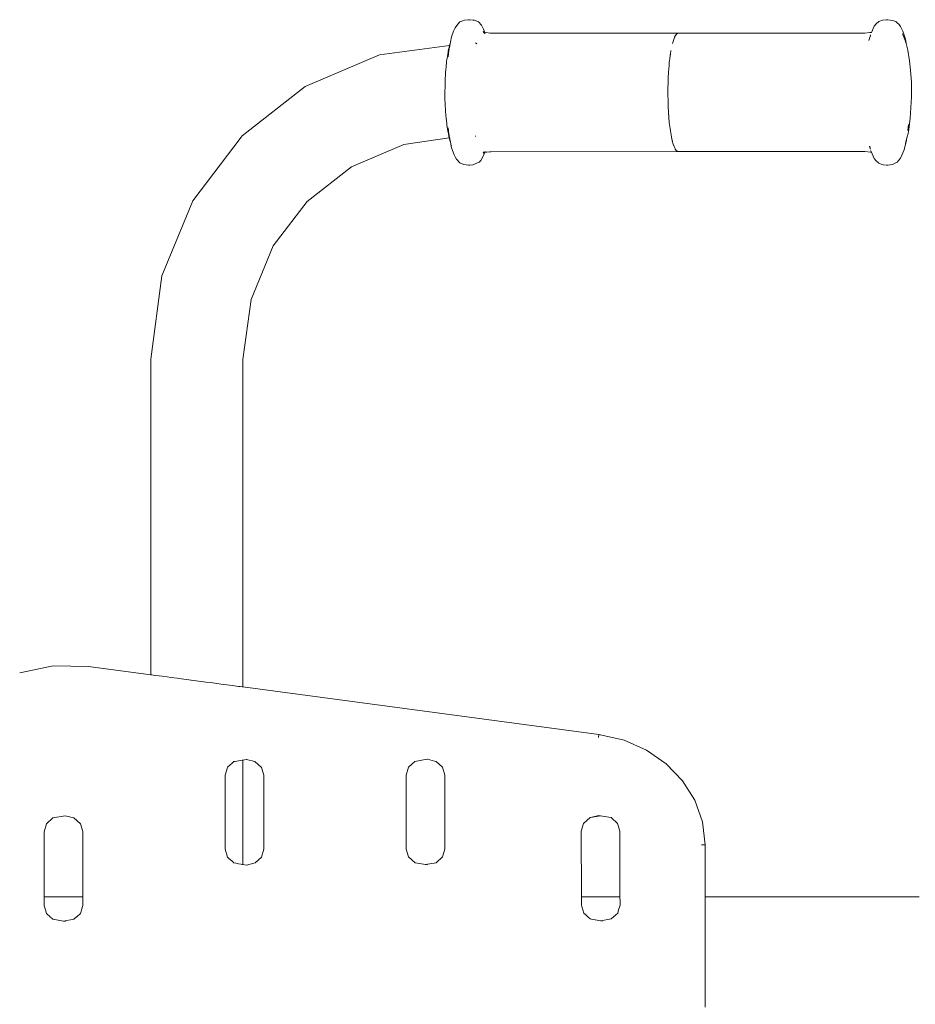
# Model space of a CAD drawing. Units: millimetres. Extents: x 1253 to 3676, y 1178 to 1669.
# Drawn here: x 1784 to 1819, y 1367 to 1405 of the extents above; entities that cross this region are included whole.
import ezdxf

# ---------------------------------------------------------------- set-up
doc = ezdxf.new("R2010")
doc.units = ezdxf.units.MM
doc.layers.get('Defpoints').update_dxf_attribs({"color": 250})
doc.layers.add('0-03 wymiary', color=6, linetype='Continuous', lineweight=5)
doc.layers.add('ProfileEdges_Nr_Pióra__7', color=7, linetype='Continuous', lineweight=18)
doc.styles.add('1-20 romans', font='romans.shx', dxfattribs={"width": 0.7, "height": 5})
doc.dimstyles.new('1-20', dxfattribs={"dimtxt": 5, "dimasz": 0.2, "dimexe": 2, "dimexo": 12.5, "dimgap": 1.25, "dimtad": 1, "dimdec": 0, "dimrnd": 0.5, "dimtxsty": '1-20 romans', "dimblk": 'BG dim mark', "dimcen": 0, "dimclrd": 256, "dimclre": 256, "dimclrt": 11, "dimadec": 0, "dimazin": 0, "dimtfac": 1, "dimtdec": 0, "dimtix": 1, "dimtmove": 1, "dimatfit": 3, "dimfxl": 0.5, "dimfxlon": 1, "dimarcsym": 0})

# ---------------------------------------------------------------- blocks, each defined once
blk = doc.blocks.new('BG dim mark')
for p, q in [((0, -10), (0, 10)), ((10, 0), (-10, 0))]:
    blk.add_line(p, q)
at = {"color": 0, "linetype": 'ByBlock', "const_width": 1.5}
blk.add_lwpolyline([(5, 5), (-5, -5)], dxfattribs=at)
blk = doc.blocks.new('*D33')
at = {"layer": '0-03 wymiary', "lineweight": -2, "transparency": 16777216}
for p, q in [((1446.528, 1290.815), (1446.528, 1288.815)), ((1446.728, 1290.815), (1847.954, 1290.815)), ((1848.154, 1290.915), (1848.154, 1288.815))]:
    blk.add_line(p, q, dxfattribs=at)
at = {"layer": 'Defpoints', "color": 0, "transparency": 16777216}
for p in [(1848.154, 1372.221), (1446.528, 1302.497), (1848.154, 1290.815)]:
    blk.add_point(p, dxfattribs=at)
at = {"layer": '0-03 wymiary', "lineweight": -2, "transparency": 16777216, "xscale": 0.2, "yscale": 0.2, "zscale": 0.2, "rotation": 180}
blk.add_blockref('BG dim mark', (1446.528, 1290.815), dxfattribs=at)
at = {"layer": '0-03 wymiary', "lineweight": -2, "transparency": 16777216, "xscale": 0.2, "yscale": 0.2, "zscale": 0.2}
blk.add_blockref('BG dim mark', (1848.154, 1290.815), dxfattribs=at)
at = {"layer": '0-03 wymiary', "color": 11, "transparency": 16777216, "insert": (1647.341, 1294.565), "char_height": 5, "attachment_point": 5, "style": '1-20 romans', "bg_fill": 3, "box_fill_scale": 1.1, "bg_fill_color": 256, "bg_fill_true_color": 13158600, "bg_fill_transparency": 0}
blk.add_mtext('402', dxfattribs=at)

msp = doc.modelspace()

# ---------------------------------------------------------------- linework, layer by layer
at = {"layer": 'ProfileEdges_Nr_Pióra__7', "linetype": 'Continuous', "flags": 128}
for points in [[(1801.001, 1404.864), (1801.074, 1404.945)], [(1801.074, 1404.945), (1801.197, 1404.987)], [(1801.197, 1404.987), (1801.258, 1405.02)], [(1801.407, 1405.034), (1801.258, 1405.02)], [(1801.468, 1405.034), (1801.407, 1405.034)], [(1801.584, 1405.022), (1801.468, 1405.034)], [(1801.584, 1405.022), (1801.646, 1405.011)], [(1801.646, 1405.011), (1801.794, 1404.95)], [(1801.794, 1404.95), (1801.916, 1404.822)], [(1817.245, 1404.875), (1817.16, 1404.78)], [(1817.245, 1404.875), (1817.34, 1404.967)], [(1817.34, 1404.967), (1817.489, 1405.022)], [(1817.635, 1405.034), (1817.489, 1405.022)], [(1817.697, 1405.034), (1817.635, 1405.034)], [(1817.697, 1405.034), (1817.876, 1405.009)], [(1818, 1404.961), (1817.876, 1405.009)], [(1818, 1404.961), (1818.059, 1404.918)], [(1818.132, 1404.843), (1818.059, 1404.918)], [(1800.754, 1404.369), (1800.829, 1404.587)], [(1800.888, 1404.719), (1800.829, 1404.587)], [(1801.001, 1404.864), (1800.888, 1404.719)], [(1801.916, 1404.822), (1801.999, 1404.667)], [(1801.976, 1404.577), (1802.003, 1404.542)], [(1802.01, 1404.542), (1801.976, 1404.577)], [(1801.992, 1404.543), (1802.003, 1404.54)], [(1802.003, 1404.542), (1801.992, 1404.543)], [(1802.048, 1404.538), (1801.999, 1404.667)], [(1802.026, 1404.54), (1802.014, 1404.541)], [(1802.016, 1404.538), (1802.027, 1404.537)], [(1802.035, 1404.5), (1802.023, 1404.515)], [(1802.036, 1404.539), (1802.026, 1404.54)], [(1802.308, 1404.514), (1802.048, 1404.538)], [(1802.057, 1404.515), (1802.061, 1404.503)], [(1802.308, 1404.514), (1802.257, 1404.514)], [(1802.308, 1404.514), (1809.539, 1404.509)], [(1809.527, 1404.502), (1809.502, 1404.489)], [(1809.502, 1404.489), (1809.514, 1404.5)], [(1809.514, 1404.5), (1809.527, 1404.502)], [(1809.539, 1404.509), (1809.527, 1404.502)], [(1809.539, 1404.509), (1816.796, 1404.514)], [(1816.995, 1404.531), (1816.796, 1404.514)], [(1817.022, 1404.533), (1816.995, 1404.531)], [(1817.063, 1404.539), (1817.022, 1404.533)], [(1817.16, 1404.78), (1817.063, 1404.539)], [(1818.188, 1404.77), (1818.132, 1404.843)], [(1818.275, 1404.587), (1818.188, 1404.77)], [(1818.372, 1404.279), (1818.275, 1404.587)], [(1800.677, 1404.037), (1800.709, 1404.152)], [(1800.704, 1404.113), (1800.687, 1404.025)], [(1800.711, 1404.15), (1800.704, 1404.114)], [(1800.713, 1404.16), (1800.754, 1404.369)], [(1801.741, 1404.099), (1801.68, 1404.141)], [(1809.405, 1404.349), (1809.328, 1404.113)], [(1809.412, 1404.359), (1809.405, 1404.349)], [(1809.447, 1404.415), (1809.412, 1404.359)], [(1809.412, 1404.359), (1809.417, 1404.374)], [(1809.417, 1404.374), (1809.441, 1404.415)], [(1809.444, 1404.421), (1809.465, 1404.455)], [(1809.483, 1404.471), (1809.451, 1404.421)], [(1809.465, 1404.455), (1809.483, 1404.471)], [(1809.489, 1404.482), (1809.483, 1404.471)], [(1809.502, 1404.489), (1809.489, 1404.482)], [(1816.958, 1404.225), (1816.982, 1404.301)], [(1816.996, 1404.355), (1816.982, 1404.301)], [(1817, 1404.367), (1817.004, 1404.384)], [(1817.004, 1404.384), (1817.025, 1404.441)], [(1817.004, 1404.369), (1817.02, 1404.406)], [(1818.351, 1404.261), (1818.259, 1404.488)], [(1818.375, 1404.201), (1818.35, 1404.258)], [(1818.351, 1404.261), (1818.375, 1404.201)], [(1818.372, 1404.279), (1818.406, 1404.107)], [(1818.395, 1404.152), (1818.38, 1404.188)], [(1818.381, 1404.169), (1818.38, 1404.188)], [(1818.395, 1404.152), (1818.406, 1404.107)], [(1800.677, 1404.037), (1797.955, 1403.674)], [(1800.579, 1403.527), (1800.621, 1403.772)], [(1800.65, 1403.841), (1800.616, 1403.594)], [(1800.621, 1403.772), (1800.627, 1403.806)], [(1800.627, 1403.806), (1800.649, 1403.933)], [(1800.657, 1403.959), (1800.649, 1403.933)], [(1800.685, 1404.018), (1800.65, 1403.841)], [(1800.657, 1403.959), (1800.664, 1403.982)], [(1800.664, 1403.982), (1800.675, 1404.029)], [(1809.248, 1403.687), (1809.27, 1403.837)], [(1818.406, 1404.107), (1818.473, 1403.846)], [(1818.536, 1403.436), (1818.473, 1403.846)], [(1797.955, 1403.674), (1795.07, 1402.436)], [(1800.562, 1403.433), (1800.538, 1403.165)], [(1800.562, 1403.433), (1800.571, 1403.483)], [(1800.571, 1403.483), (1800.579, 1403.527)], [(1809.206, 1403.345), (1809.196, 1403.256)], [(1809.206, 1403.345), (1809.208, 1403.382)], [(1809.208, 1403.382), (1809.216, 1403.444)], [(1809.222, 1403.504), (1809.216, 1403.444)], [(1809.227, 1403.54), (1809.222, 1403.504)], [(1809.242, 1403.647), (1809.227, 1403.54)], [(1809.227, 1403.54), (1809.237, 1403.621)], [(1809.237, 1403.621), (1809.241, 1403.647)], [(1809.241, 1403.647), (1809.244, 1403.668)], [(1809.244, 1403.668), (1809.242, 1403.647)], [(1809.244, 1403.668), (1809.248, 1403.687)], [(1818.575, 1403.081), (1818.536, 1403.436)], [(1800.52, 1402.972), (1800.503, 1402.656)], [(1800.533, 1403.112), (1800.52, 1402.972)], [(1800.538, 1403.165), (1800.533, 1403.112)], [(1809.177, 1402.991), (1809.174, 1402.946)], [(1809.196, 1403.256), (1809.177, 1402.991)], [(1818.604, 1402.602), (1818.575, 1403.081)], [(1800.499, 1402.494), (1800.5, 1402.602)], [(1800.503, 1402.656), (1800.5, 1402.602)], [(1809.158, 1402.572), (1809.16, 1402.629)], [(1809.163, 1402.714), (1809.16, 1402.629)], [(1809.169, 1402.852), (1809.163, 1402.714)], [(1809.169, 1402.852), (1809.172, 1402.923)], [(1809.172, 1402.923), (1809.174, 1402.946)], [(1818.604, 1402.602), (1818.609, 1402.033)], [(1792.628, 1400.519), (1795.07, 1402.436)], [(1800.497, 1402.181), (1800.499, 1402.494)], [(1809.155, 1402.429), (1809.153, 1402.141)], [(1809.157, 1402.524), (1809.155, 1402.429)], [(1809.157, 1402.524), (1809.158, 1402.572)], [(1800.494, 1402.083), (1800.497, 1402.181)], [(1800.498, 1402.013), (1800.494, 1402.083)], [(1800.51, 1401.706), (1800.498, 1402.013)], [(1809.153, 1402.141), (1809.158, 1401.854)], [(1809.158, 1401.854), (1809.161, 1401.762)], [(1818.609, 1402.033), (1818.565, 1401.214)], [(1800.517, 1401.549), (1800.51, 1401.706)], [(1800.517, 1401.549), (1800.52, 1401.454)], [(1800.52, 1401.454), (1800.531, 1401.353)], [(1809.163, 1401.712), (1809.161, 1401.762)], [(1809.166, 1401.643), (1809.163, 1401.712)], [(1809.166, 1401.643), (1809.169, 1401.572)], [(1809.169, 1401.572), (1809.171, 1401.539)], [(1809.176, 1401.442), (1809.171, 1401.539)], [(1809.171, 1401.539), (1809.179, 1401.442)], [(1809.208, 1401.044), (1809.177, 1401.435)], [(1809.179, 1401.442), (1809.208, 1401.044)], [(1800.531, 1401.353), (1800.536, 1401.297)], [(1800.536, 1401.297), (1800.544, 1401.225)], [(1800.57, 1400.989), (1800.544, 1401.225)], [(1818.507, 1400.774), (1818.565, 1401.214)], [(1800.575, 1400.942), (1800.57, 1400.989)], [(1800.591, 1400.793), (1800.575, 1400.942)], [(1800.61, 1400.705), (1800.591, 1400.793)], [(1800.617, 1400.671), (1800.61, 1400.705)], [(1800.65, 1400.586), (1800.616, 1400.832)], [(1800.65, 1400.519), (1800.617, 1400.671)], [(1809.208, 1401.044), (1809.237, 1400.805)], [(1809.237, 1400.805), (1809.252, 1400.714)], [(1809.252, 1400.714), (1809.275, 1400.569)], [(1809.261, 1400.641), (1809.252, 1400.714)], [(1818.469, 1400.747), (1818.484, 1400.855)], [(1818.47, 1400.738), (1818.476, 1400.769)], [(1818.472, 1400.73), (1818.474, 1400.745)], [(1818.474, 1400.745), (1818.476, 1400.769)], [(1818.48, 1400.792), (1818.476, 1400.769)], [(1818.507, 1400.774), (1818.479, 1400.615)], [(1818.501, 1400.963), (1818.48, 1400.792)], [(1818.488, 1400.832), (1818.48, 1400.792)], [(1818.499, 1400.961), (1818.484, 1400.855)], [(1790.713, 1398.007), (1792.591, 1400.474)], [(1792.591, 1400.474), (1792.628, 1400.519)], [(1800.666, 1400.445), (1798.899, 1400.195)], [(1800.685, 1400.408), (1800.65, 1400.586)], [(1800.653, 1400.504), (1800.65, 1400.519)], [(1800.666, 1400.445), (1800.653, 1400.504)], [(1800.666, 1400.525), (1800.669, 1400.507)], [(1800.688, 1400.34), (1800.666, 1400.445)], [(1800.712, 1400.274), (1800.687, 1400.399)], [(1800.712, 1400.274), (1800.688, 1400.34)], [(1801.665, 1400.517), (1801.701, 1400.517)], [(1809.275, 1400.569), (1809.261, 1400.641)], [(1809.275, 1400.569), (1809.288, 1400.49)], [(1809.288, 1400.49), (1809.31, 1400.392)], [(1809.317, 1400.355), (1809.31, 1400.392)], [(1809.324, 1400.331), (1809.317, 1400.355)], [(1809.324, 1400.331), (1809.328, 1400.313)], [(1809.328, 1400.313), (1809.335, 1400.289)], [(1809.349, 1400.236), (1809.335, 1400.289)], [(1818.325, 1399.976), (1818.415, 1400.352)], [(1818.376, 1400.23), (1818.393, 1400.293)], [(1818.393, 1400.293), (1818.417, 1400.379)], [(1818.421, 1400.392), (1818.415, 1400.352)], [(1818.417, 1400.379), (1818.421, 1400.392)], [(1818.447, 1400.487), (1818.421, 1400.392)], [(1818.426, 1400.421), (1818.427, 1400.435)], [(1818.447, 1400.487), (1818.479, 1400.615)], [(1798.899, 1400.195), (1796.866, 1399.324)], [(1800.712, 1400.274), (1800.754, 1400.057)], [(1800.751, 1400.151), (1800.748, 1400.165)], [(1800.754, 1400.057), (1800.855, 1399.785)], [(1802.011, 1399.895), (1802.022, 1399.909)], [(1802.053, 1399.901), (1802.057, 1399.912)], [(1802.129, 1399.896), (1802.222, 1399.905)], [(1802.222, 1399.905), (1802.236, 1399.905)], [(1802.236, 1399.905), (1802.282, 1399.908)], [(1809.539, 1399.917), (1802.282, 1399.908)], [(1809.36, 1400.204), (1809.349, 1400.236)], [(1809.36, 1400.204), (1809.371, 1400.166)], [(1809.371, 1400.166), (1809.378, 1400.149)], [(1809.391, 1400.112), (1809.378, 1400.149)], [(1809.378, 1400.149), (1809.395, 1400.112)], [(1809.43, 1400.032), (1809.393, 1400.105)], [(1809.397, 1400.106), (1809.43, 1400.032)], [(1809.441, 1400.007), (1809.43, 1400.032)], [(1809.441, 1400.007), (1809.489, 1399.944)], [(1809.489, 1399.944), (1809.506, 1399.935)], [(1809.506, 1399.935), (1809.527, 1399.924)], [(1809.527, 1399.924), (1809.514, 1399.926)], [(1809.527, 1399.924), (1809.539, 1399.917)], [(1809.539, 1399.917), (1809.556, 1399.917)], [(1809.556, 1399.917), (1816.796, 1399.912)], [(1816.796, 1399.912), (1817.014, 1399.894)], [(1816.985, 1400.113), (1816.981, 1400.125)], [(1816.985, 1400.113), (1816.992, 1400.095)], [(1817.008, 1400.052), (1816.991, 1400.126)], [(1817.012, 1400.016), (1816.993, 1400.093)], [(1817.014, 1400.037), (1817.008, 1400.052)], [(1817.028, 1399.96), (1817.021, 1399.988)], [(1817.042, 1399.924), (1817.047, 1399.912)], [(1818.188, 1399.656), (1818.325, 1399.976)], [(1800.855, 1399.785), (1800.888, 1399.708)], [(1800.888, 1399.708), (1800.944, 1399.614)], [(1800.944, 1399.614), (1801.074, 1399.481)], [(1801.824, 1399.503), (1801.887, 1399.573)], [(1801.999, 1399.76), (1801.887, 1399.573)], [(1801.98, 1399.855), (1802.01, 1399.885)], [(1801.98, 1399.855), (1801.992, 1399.87)], [(1802.002, 1399.884), (1801.992, 1399.883)], [(1801.992, 1399.87), (1802.002, 1399.884)], [(1801.999, 1399.76), (1802.048, 1399.889)], [(1802.025, 1399.896), (1802.011, 1399.895)], [(1802.04, 1399.889), (1802.026, 1399.886)], [(1802.129, 1399.896), (1802.048, 1399.889)], [(1817.021, 1399.893), (1817.056, 1399.888)], [(1817.056, 1399.888), (1817.078, 1399.831)], [(1817.078, 1399.831), (1817.16, 1399.646)], [(1817.16, 1399.646), (1817.245, 1399.552)], [(1817.34, 1399.46), (1817.245, 1399.552)], [(1818.059, 1399.508), (1818.188, 1399.656)], [(1795.146, 1397.975), (1796.866, 1399.324)], [(1801.228, 1399.418), (1801.074, 1399.481)], [(1801.228, 1399.418), (1801.407, 1399.392)], [(1801.468, 1399.392), (1801.407, 1399.392)], [(1801.584, 1399.404), (1801.468, 1399.392)], [(1801.584, 1399.404), (1801.676, 1399.438)], [(1801.676, 1399.438), (1801.824, 1399.503)], [(1817.458, 1399.415), (1817.34, 1399.46)], [(1817.458, 1399.415), (1817.519, 1399.404)], [(1817.519, 1399.404), (1817.635, 1399.392)], [(1817.697, 1399.392), (1817.635, 1399.392)], [(1817.876, 1399.418), (1817.697, 1399.392)], [(1817.876, 1399.418), (1818.059, 1399.508)], [(1789.5, 1395.093), (1790.713, 1398.007)], [(1793.833, 1396.249), (1795.146, 1397.975)], [(1792.968, 1394.169), (1793.833, 1396.249)], [(1789.5, 1395.093), (1789.082, 1391.86)], [(1792.968, 1394.169), (1792.65, 1391.847)], [(1789.082, 1391.86), (1789.083, 1379.603)], [(1792.65, 1391.847), (1792.649, 1379.128)], [(1785.281, 1379.952), (1783.989, 1379.679)], [(1786.652, 1379.928), (1785.287, 1379.952)], [(1789.083, 1379.603), (1786.652, 1379.928)], [(1789.122, 1379.598), (1789.083, 1379.603)], [(1789.187, 1379.59), (1789.122, 1379.598)], [(1789.267, 1379.579), (1789.187, 1379.59)], [(1789.4, 1379.561), (1789.267, 1379.579)], [(1789.517, 1379.546), (1789.4, 1379.561)], [(1789.708, 1379.52), (1789.517, 1379.546)], [(1789.856, 1379.5), (1789.708, 1379.52)], [(1790.098, 1379.468), (1789.856, 1379.5)], [(1790.273, 1379.445), (1790.098, 1379.468)], [(1790.556, 1379.407), (1790.273, 1379.445)], [(1790.74, 1379.382), (1790.556, 1379.407)], [(1791.035, 1379.343), (1790.74, 1379.382)], [(1791.21, 1379.32), (1791.035, 1379.343)], [(1791.488, 1379.283), (1791.21, 1379.32)], [(1791.645, 1379.262), (1791.488, 1379.283)], [(1791.893, 1379.229), (1791.645, 1379.262)], [(1792.025, 1379.211), (1791.893, 1379.229)], [(1792.232, 1379.183), (1792.025, 1379.211)], [(1792.33, 1379.17), (1792.232, 1379.183)], [(1792.484, 1379.15), (1792.33, 1379.17)], [(1792.541, 1379.142), (1792.484, 1379.15)], [(1792.629, 1379.13), (1792.541, 1379.142)], [(1792.649, 1379.128), (1792.637, 1379.129)], [(1806.471, 1377.285), (1792.649, 1379.128)], [(1806.456, 1377.161), (1806.476, 1377.284)], [(1807.45, 1377.064), (1806.477, 1377.285)], [(1807.45, 1377.064), (1808.328, 1376.675)], [(1809.091, 1376.143), (1808.328, 1376.675)], [(1792.232, 1376.168), (1792.301, 1376.231)], [(1792.301, 1376.231), (1792.353, 1376.24)], [(1792.353, 1376.24), (1792.484, 1376.262)], [(1792.484, 1376.262), (1792.553, 1376.274)], [(1792.553, 1376.274), (1792.629, 1376.287)], [(1792.638, 1376.288), (1792.649, 1376.29)], [(1792.649, 1376.29), (1792.648, 1372.238)], [(1792.649, 1376.29), (1792.782, 1376.313)], [(1792.786, 1376.314), (1793.117, 1376.234)], [(1793.371, 1376.007), (1793.121, 1376.232)], [(1799.332, 1376.236), (1799.083, 1376.011)], [(1799.332, 1376.236), (1799.813, 1376.318)], [(1799.816, 1376.319), (1800.095, 1376.252)], [(1800.152, 1376.237), (1800.095, 1376.252)], [(1800.402, 1376.012), (1800.152, 1376.237)], [(1791.961, 1375.7), (1792.052, 1376.006)], [(1792.058, 1376.012), (1792.232, 1376.168)], [(1793.371, 1376.007), (1793.462, 1375.701)], [(1799.083, 1376.011), (1798.991, 1375.705)], [(1800.493, 1375.706), (1800.402, 1376.012)], [(1809.091, 1376.143), (1809.72, 1375.488)], [(1791.963, 1372.827), (1791.961, 1375.7)], [(1793.464, 1372.828), (1793.462, 1375.701)], [(1798.994, 1372.832), (1798.991, 1375.705)], [(1800.495, 1372.833), (1800.493, 1375.706)], [(1809.72, 1375.488), (1810.194, 1374.731)], [(1810.194, 1374.731), (1810.494, 1373.893)], [(1785.023, 1373.816), (1785.272, 1374.04)], [(1785.272, 1374.04), (1785.756, 1374.123)], [(1786.092, 1374.041), (1785.756, 1374.123)], [(1786.092, 1374.041), (1786.342, 1373.817)], [(1805.881, 1373.831), (1806.13, 1374.056)], [(1806.13, 1374.056), (1806.144, 1374.059)], [(1806.144, 1374.059), (1806.471, 1374.138)], [(1806.54, 1374.126), (1806.144, 1374.059)], [(1806.471, 1374.138), (1806.54, 1374.126)], [(1806.54, 1374.126), (1806.937, 1374.059)], [(1806.937, 1374.059), (1806.95, 1374.056)], [(1806.95, 1374.056), (1807.2, 1373.832)], [(1785.023, 1373.816), (1784.931, 1373.509)], [(1786.433, 1373.51), (1786.342, 1373.817)], [(1805.881, 1373.831), (1805.79, 1373.524)], [(1807.2, 1373.832), (1807.292, 1373.525)], [(1807.293, 1370.984), (1807.292, 1373.525)], [(1810.494, 1373.893), (1810.597, 1372.995)], [(1784.933, 1370.984), (1784.931, 1373.509)], [(1786.435, 1370.984), (1786.433, 1373.51)], [(1805.792, 1370.984), (1805.79, 1373.524)], [(1792.054, 1372.52), (1791.963, 1372.827)], [(1793.464, 1372.828), (1793.373, 1372.521)], [(1798.994, 1372.832), (1799.085, 1372.526)], [(1800.404, 1372.526), (1800.495, 1372.833)], [(1810.455, 1372.994), (1810.595, 1372.994)], [(1810.597, 1370.984), (1810.595, 1372.994)], [(1792.094, 1372.484), (1792.054, 1372.52)], [(1792.231, 1372.362), (1792.094, 1372.484)], [(1793.124, 1372.297), (1793.373, 1372.521)], [(1799.085, 1372.526), (1799.335, 1372.301)], [(1800.155, 1372.302), (1800.404, 1372.526)], [(1792.304, 1372.296), (1792.231, 1372.362)], [(1792.383, 1372.283), (1792.304, 1372.296)], [(1792.483, 1372.266), (1792.383, 1372.283)], [(1792.571, 1372.251), (1792.483, 1372.266)], [(1792.629, 1372.241), (1792.571, 1372.251)], [(1792.64, 1372.239), (1792.629, 1372.241)], [(1792.789, 1372.214), (1792.648, 1372.238)], [(1792.789, 1372.214), (1793.124, 1372.297)], [(1799.745, 1372.232), (1799.335, 1372.301)], [(1799.745, 1372.232), (1800.155, 1372.302)], [(1799.819, 1372.219), (1799.745, 1372.232)], [(1784.933, 1370.984), (1785.173, 1370.984)], [(1784.933, 1370.95), (1784.933, 1370.982)], [(1784.933, 1370.856), (1784.933, 1370.95)], [(1786.435, 1370.984), (1785.173, 1370.984)], [(1786.435, 1370.951), (1786.435, 1370.984)], [(1786.435, 1370.854), (1786.435, 1370.951)], [(1807.293, 1370.984), (1805.792, 1370.984)], [(1805.792, 1370.971), (1805.792, 1370.984)], [(1805.792, 1370.95), (1805.792, 1370.971)], [(1805.792, 1370.912), (1805.792, 1370.95)], [(1805.792, 1370.851), (1805.792, 1370.912)], [(1805.792, 1370.75), (1805.792, 1370.851)], [(1807.293, 1370.973), (1807.293, 1370.984)], [(1807.293, 1370.95), (1807.293, 1370.973)], [(1807.293, 1370.917), (1807.293, 1370.95)], [(1807.294, 1370.851), (1807.293, 1370.917)], [(1807.294, 1370.743), (1807.294, 1370.851)], [(1818.381, 1370.984), (1810.597, 1370.984)], [(1810.597, 1370.95), (1810.597, 1370.976)], [(1810.597, 1370.927), (1810.597, 1370.95)], [(1810.597, 1370.851), (1810.597, 1370.927)], [(1810.597, 1370.727), (1810.597, 1370.851)], [(1818.381, 1370.984), (1818.907, 1370.984)], [(1784.933, 1370.689), (1784.933, 1370.841)], [(1784.933, 1370.665), (1784.933, 1370.689)], [(1784.933, 1370.636), (1784.933, 1370.663)], [(1784.933, 1370.636), (1784.983, 1370.47)], [(1784.983, 1370.47), (1785.025, 1370.33)], [(1786.386, 1370.47), (1786.382, 1370.459)], [(1786.435, 1370.637), (1786.388, 1370.478)], [(1786.435, 1370.689), (1786.435, 1370.845)], [(1786.435, 1370.637), (1786.435, 1370.689)], [(1805.792, 1370.689), (1805.792, 1370.75)], [(1805.792, 1370.652), (1805.792, 1370.689)], [(1805.805, 1370.607), (1805.792, 1370.652)], [(1805.846, 1370.47), (1805.805, 1370.607)], [(1805.883, 1370.345), (1805.846, 1370.47)], [(1807.239, 1370.47), (1807.203, 1370.346)], [(1807.283, 1370.616), (1807.239, 1370.47)], [(1807.294, 1370.653), (1807.283, 1370.616)], [(1807.294, 1370.689), (1807.294, 1370.743)], [(1807.294, 1370.653), (1807.294, 1370.689)], [(1810.597, 1370.689), (1810.597, 1370.727)], [(1810.597, 1370.638), (1810.597, 1370.689)], [(1810.597, 1370.47), (1810.597, 1370.638)], [(1810.597, 1370.23), (1810.597, 1370.47)], [(1785.171, 1370.198), (1785.025, 1370.33)], [(1785.178, 1370.192), (1785.275, 1370.106)], [(1785.685, 1370.036), (1785.275, 1370.106)], [(1785.685, 1370.036), (1786.095, 1370.106)], [(1786.197, 1370.198), (1786.095, 1370.106)], [(1786.199, 1370.198), (1786.344, 1370.331)], [(1786.382, 1370.459), (1786.344, 1370.331)], [(1805.883, 1370.345), (1805.963, 1370.274)], [(1805.963, 1370.274), (1806.047, 1370.198)], [(1806.047, 1370.198), (1806.133, 1370.121)], [(1806.187, 1370.112), (1806.133, 1370.121)], [(1806.543, 1370.052), (1806.187, 1370.112)], [(1806.543, 1370.052), (1806.945, 1370.12)], [(1807.038, 1370.198), (1806.953, 1370.121)], [(1807.114, 1370.263), (1807.04, 1370.198)], [(1807.203, 1370.346), (1807.116, 1370.263)], [(1810.597, 1370.198), (1810.597, 1370.23)], [(1810.597, 1370.161), (1810.597, 1370.198)], [(1810.598, 1369.878), (1810.597, 1370.161)], [(1785.759, 1370.024), (1785.685, 1370.036)], [(1806.618, 1370.039), (1806.543, 1370.052)], [(1810.598, 1369.556), (1810.598, 1369.878)], [(1810.598, 1369.513), (1810.598, 1369.556)], [(1810.598, 1369.466), (1810.598, 1369.513)], [(1810.598, 1369.11), (1810.598, 1369.466)], [(1810.598, 1368.723), (1810.598, 1369.11)], [(1810.599, 1368.671), (1810.598, 1368.723)], [(1810.599, 1368.258), (1810.599, 1368.671)], [(1810.599, 1368.203), (1810.599, 1368.258)], [(1810.599, 1368.145), (1810.599, 1368.203)], [(1810.599, 1367.709), (1810.599, 1368.145)], [(1810.6, 1367.261), (1810.599, 1367.709)], [(1810.6, 1367.202), (1810.6, 1367.261)], [(1810.6, 1367.143), (1810.6, 1367.202)], [(1810.6, 1366.918), (1810.6, 1367.143)], [(1810.6, 1366.695), (1810.6, 1366.918)]]:
    msp.add_lwpolyline(points, dxfattribs=at)

# ---------------------------------------------------------------- next in the draw order: dimensions: what is measured, and where the dimension line sits
at = {"layer": '0-03 wymiary', "color": 0}
dim = msp.add_linear_dim(base=(1848.154, 1290.815), p1=(1446.528, 1302.497), p2=(1848.154, 1372.221), dimstyle='1-20', override={"dimfxl": 0.1, "dimtfill": 1}, dxfattribs=at)
dim.commit()
dim.dimension.update_dxf_attribs({"geometry": '*D33', "text_midpoint": (1647.341, 1294.565)})

doc.saveas('drawing.dxf')
